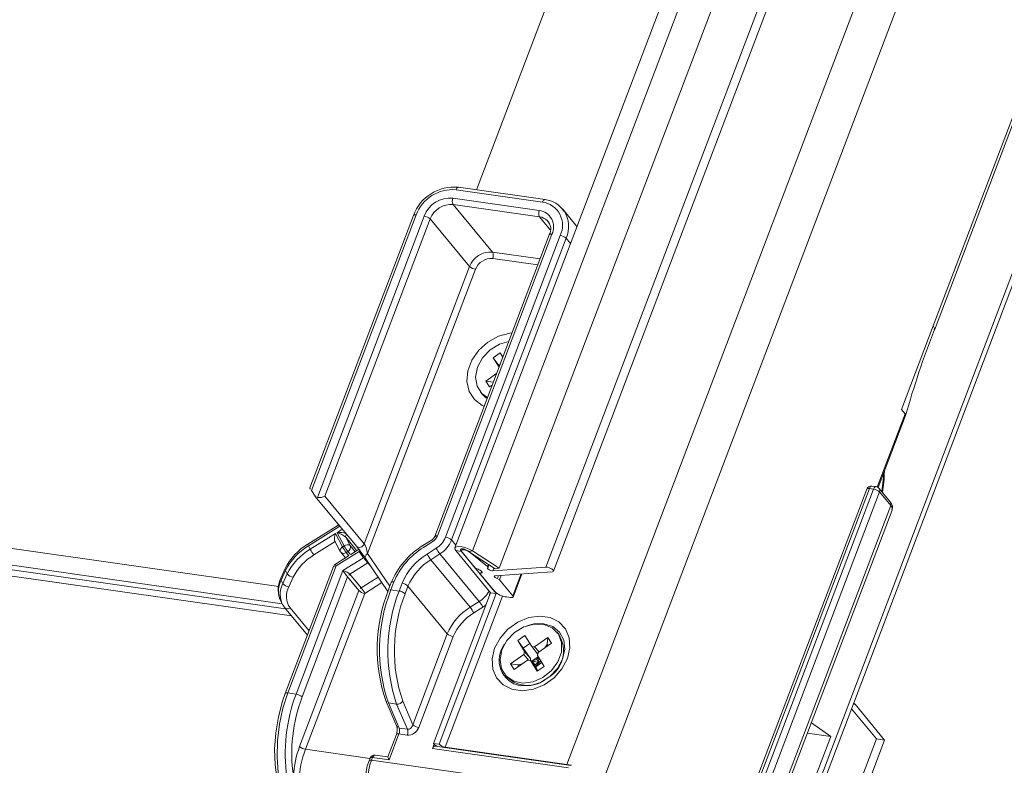
# Model space of a CAD drawing. Units: millimetres. Extents: x -23272466 to 44913, y -22484615 to 188.
# Drawn here: x -23271379 to -23271371, y -22483026 to -22483020 of the extents above; entities that cross this region are included whole.
import ezdxf

# ---------------------------------------------------------------- set-up
doc = ezdxf.new("R2010")
doc.units = ezdxf.units.MM
doc.layers.get('0').update_dxf_attribs({"lineweight": 20})
doc.layers.add('KEYLITE TEXT', color=250, linetype='Continuous', lineweight=18)

# ---------------------------------------------------------------- blocks, each defined once
blk = doc.blocks.new('izo CP FT+')
at = {"color": 152, "linetype": 'Continuous', "lineweight": 13}
for p, q in [((-23266495.601, -22487393.197), (-23266650.492, -22487801.054)), ((-23266650.324, -22487801.258), (-23266495.487, -22487393.546)), ((-23266509.373, -22487399.774), (-23266658.22, -22487791.717)), ((-23266641.011, -22487768.005), (-23266503.75, -22487406.572)), ((-23266640.953, -22487768.219), (-23266503.686, -22487406.77)), ((-23266660.812, -22487780.794), (-23266521.071, -22487412.829)), ((-23266522.226, -22487414.61), (-23266661.211, -22487780.583)), ((-23266518.156, -22487417.076), (-23266660.112, -22487790.872)), ((-23266663.642, -22487780.637), (-23266581.431, -22487564.16)), ((-23266665.044, -22487779.733), (-23266588.087, -22487577.092)), ((-23266589.226, -22487577.536), (-23266665.957, -22487779.583)), ((-23266603.654, -22487599.823), (-23266664.828, -22487760.906)), ((-23266675.143, -22487781.6), (-23266969.919, -22487739.583)), ((-23266969.104, -22487740.568), (-23266674.961, -22487782.494)), ((-23266968.89, -22487740.827), (-23266674.782, -22487782.749)), ((-23266968.579, -22487741.206), (-23266674.469, -22487783.128)), ((-23266661.389, -22487761.545), (-23266665.898, -22487760.902)), ((-23266661.256, -22487761.415), (-23266665.765, -22487760.773)), ((-23266666.064, -22487761.339), (-23266661.555, -22487761.981)), ((-23266661.54, -22487762.318), (-23266666.049, -22487761.675)), ((-23266666.049, -22487761.675), (-23266663.999, -22487764.153)), ((-23266659.589, -22487762.813), (-23266660.33, -22487761.916)), ((-23266660.33, -22487761.916), (-23266660.265, -22487762.003)), ((-23266668.117, -22487762.245), (-23266673.513, -22487776.454)), ((-23266667.981, -22487762.216), (-23266673.441, -22487776.593)), ((-23266673.126, -22487776.954), (-23266667.552, -22487762.277)), ((-23266667.239, -22487762.425), (-23266672.73, -22487776.884)), ((-23266665.19, -22487764.904), (-23266667.239, -22487762.425)), ((-23266660.982, -22487762.992), (-23266661.54, -22487762.318)), ((-23266661.032, -22487763.255), (-23266667.006, -22487778.987)), ((-23266660.896, -22487763.226), (-23266666.87, -22487778.958)), ((-23266666.441, -22487779.019), (-23266660.466, -22487763.287)), ((-23266660.154, -22487763.435), (-23266666.128, -22487779.167)), ((-23266661.033, -22487763.257), (-23266661.032, -22487763.255)), ((-23266659.929, -22487763.708), (-23266660.154, -22487763.435)), ((-23266663.999, -22487764.153), (-23266661.508, -22487764.508)), ((-23266661.628, -22487764.825), (-23266663.984, -22487764.489)), ((-23266670.681, -22487779.363), (-23266665.19, -22487764.904)), ((-23266664.877, -22487765.052), (-23266670.507, -22487779.877)), ((-23266641.011, -22487768.005), (-23266642.669, -22487772.37)), ((-23266663.959, -22487769.67), (-23266663.591, -22487769.411)), ((-23266663.652, -22487770.154), (-23266663.959, -22487769.67)), ((-23266663.666, -22487770.065), (-23266663.959, -22487769.67)), ((-23266663.591, -22487769.411), (-23266663.453, -22487769.63)), ((-23266663.601, -22487770.019), (-23266663.666, -22487770.065)), ((-23266663.635, -22487770.11), (-23266663.666, -22487770.065)), ((-23266664.341, -22487770.882), (-23266663.778, -22487770.486)), ((-23266664.15, -22487771.183), (-23266664.341, -22487770.882)), ((-23266663.952, -22487770.945), (-23266664.341, -22487770.882)), ((-23266664.003, -22487771.08), (-23266664.15, -22487771.183)), ((-23266664.614, -22487771.459), (-23266664.516, -22487771.577)), ((-23266643.93, -22487776.404), (-23266642.483, -22487772.595)), ((-23266643.88, -22487776.434), (-23266642.453, -22487772.677)), ((-23266642.669, -22487772.37), (-23266642.483, -22487772.595)), ((-23266643.996, -22487776.385), (-23266644.21, -22487776.355)), ((-23266673.244, -22487776.883), (-23266673.441, -22487776.593)), ((-23266673.235, -22487776.895), (-23266671.088, -22487779.491)), ((-23266672.73, -22487776.884), (-23266670.681, -22487779.363)), ((-23266644.479, -22487776.514), (-23266650.945, -22487793.538)), ((-23266644.343, -22487776.484), (-23266650.808, -22487793.508)), ((-23266650.594, -22487793.539), (-23266644.129, -22487776.515)), ((-23266643.816, -22487776.664), (-23266650.281, -22487793.688)), ((-23266644.129, -22487776.515), (-23266644.343, -22487776.484)), ((-23266643.253, -22487777.182), (-23266643.838, -22487776.474)), ((-23266643.231, -22487777.372), (-23266643.816, -22487776.664)), ((-23266649.696, -22487794.396), (-23266643.231, -22487777.372)), ((-23266649.62, -22487794.628), (-23266643.155, -22487777.604)), ((-23266672.016, -22487778.369), (-23266673.625, -22487779.384)), ((-23266671.953, -22487778.446), (-23266673.59, -22487779.478)), ((-23266673.497, -22487779.652), (-23266672.184, -22487778.824)), ((-23266672.184, -22487778.824), (-23266671.811, -22487779.528)), ((-23266671.727, -22487779.475), (-23266672.09, -22487778.789)), ((-23266673.59, -22487779.478), (-23266673.497, -22487779.652)), ((-23266672.205, -22487779.252), (-23266673.306, -22487779.946)), ((-23266672.215, -22487779.234), (-23266671.934, -22487779.763)), ((-23266671.811, -22487779.528), (-23266671.727, -22487779.475)), ((-23266671.648, -22487779.026), (-23266671.419, -22487779.46)), ((-23266671.071, -22487779.724), (-23266671.648, -22487779.026)), ((-23266671.419, -22487779.46), (-23266671.156, -22487779.778)), ((-23266667.149, -22487779.155), (-23266667.629, -22487779.457)), ((-23266667.113, -22487779.248), (-23266667.593, -22487779.551)), ((-23266665.903, -22487779.44), (-23266666.128, -22487779.167)), ((-23266671.508, -22487780), (-23266672.189, -22487780.429)), ((-23266670.945, -22487779.761), (-23266672.153, -22487780.523)), ((-23266671.906, -22487779.805), (-23266671.664, -22487780.098)), ((-23266671.536, -22487779.769), (-23266671.62, -22487779.822)), ((-23266671.62, -22487779.822), (-23266671.485, -22487779.985)), ((-23266671.401, -22487779.932), (-23266671.536, -22487779.769)), ((-23266670.981, -22487779.667), (-23266671.377, -22487779.917)), ((-23266670.722, -22487780.09), (-23266670.945, -22487779.761)), ((-23266670.507, -22487779.877), (-23266669.35, -22487781.582)), ((-23266667.406, -22487779.903), (-23266666.927, -22487779.6)), ((-23266666.736, -22487779.894), (-23266667.216, -22487780.197)), ((-23266664.686, -22487782.372), (-23266666.736, -22487779.894)), ((-23266665.912, -22487779.722), (-23266665.611, -22487779.765)), ((-23266665.912, -22487779.722), (-23266664.096, -22487781.917)), ((-23266664.941, -22487780.576), (-23266665.65, -22487779.718)), ((-23266663.796, -22487781.96), (-23266665.611, -22487779.765)), ((-23266665.533, -22487779.63), (-23266665.525, -22487779.632)), ((-23266665.249, -22487779.769), (-23266665.044, -22487779.733)), ((-23266665.249, -22487779.769), (-23266663.848, -22487780.674)), ((-23266665.245, -22487779.749), (-23266664.253, -22487780.556)), ((-23266665.044, -22487779.733), (-23266663.642, -22487780.637)), ((-23266672.29, -22487780.552), (-23266674.804, -22487787.173)), ((-23266672.153, -22487780.523), (-23266674.668, -22487787.144)), ((-23266671.793, -22487780.765), (-23266670.722, -22487780.09)), ((-23266670.495, -22487780.36), (-23266671.427, -22487780.949)), ((-23266670.617, -22487780.136), (-23266669.45, -22487781.854)), ((-23266670.473, -22487780.348), (-23266670.495, -22487780.36)), ((-23266670.324, -22487780.566), (-23266670.495, -22487780.36)), ((-23266665.166, -22487782.675), (-23266667.216, -22487780.197)), ((-23266664.209, -22487780.441), (-23266664.253, -22487780.556)), ((-23266664.227, -22487780.601), (-23266664.175, -22487780.463)), ((-23266674.802, -22487780.649), (-23266675.027, -22487781.15)), ((-23266674.792, -22487780.762), (-23266675.017, -22487781.263)), ((-23266674.925, -22487781.437), (-23266674.699, -22487780.936)), ((-23266674.792, -22487780.762), (-23266674.699, -22487780.936)), ((-23266674.239, -22487787.205), (-23266671.793, -22487780.765)), ((-23266671.427, -22487780.949), (-23266670.842, -22487781.657)), ((-23266664.572, -22487780.795), (-23266664.622, -22487780.926)), ((-23266663.893, -22487781.842), (-23266664.603, -22487780.984)), ((-23266664.55, -22487780.819), (-23266664.58, -22487780.897)), ((-23266663.974, -22487780.774), (-23266661.211, -22487780.583)), ((-23266663.919, -22487780.628), (-23266663.974, -22487780.774)), ((-23266660.881, -22487780.826), (-23266663.852, -22487781.031)), ((-23266663.642, -22487780.637), (-23266663.848, -22487780.674)), ((-23266663.675, -22487781.019), (-23266663.737, -22487781.182)), ((-23266663.54, -22487781.009), (-23266663.63, -22487781.245)), ((-23266662.502, -22487780.938), (-23266662.937, -22487782.083)), ((-23266662.918, -22487782.141), (-23266662.46, -22487780.935)), ((-23266675.017, -22487781.263), (-23266674.925, -22487781.437)), ((-23266674.388, -22487781.102), (-23266674.614, -22487781.603)), ((-23266671.549, -22487781.094), (-23266673.926, -22487787.354)), ((-23266670.963, -22487781.802), (-23266671.549, -22487781.094)), ((-23266670.842, -22487781.657), (-23266669.961, -22487781.101)), ((-23266669.764, -22487781.391), (-23266670.651, -22487781.951)), ((-23266669.275, -22487781.384), (-23266669.431, -22487781.796)), ((-23266669.14, -22487781.357), (-23266669.295, -22487781.767)), ((-23266668.866, -22487781.828), (-23266668.713, -22487781.425)), ((-23266668.402, -22487781.578), (-23266668.553, -22487781.975)), ((-23266666.352, -22487784.056), (-23266668.402, -22487781.578)), ((-23266663.63, -22487781.245), (-23266662.937, -22487782.083)), ((-23266674.052, -22487789.934), (-23266670.963, -22487781.802)), ((-23266670.651, -22487781.951), (-23266673.739, -22487790.083)), ((-23266669.295, -22487781.767), (-23266668.866, -22487781.828)), ((-23266664.096, -22487781.917), (-23266667.08, -22487789.775)), ((-23266663.796, -22487781.96), (-23266666.78, -22487789.817)), ((-23266663.476, -22487782.089), (-23266666.467, -22487789.966)), ((-23266664.119, -22487781.89), (-23266664.144, -22487782.043)), ((-23266664.096, -22487781.917), (-23266663.796, -22487781.96)), ((-23266663.787, -22487781.937), (-23266663.796, -22487781.96)), ((-23266675.048, -22487782.33), (-23266674.956, -22487782.504)), ((-23266665.166, -22487782.675), (-23266664.686, -22487782.372)), ((-23266663.054, -22487782.17), (-23266663.269, -22487782.139)), ((-23266674.833, -22487782.687), (-23266674.851, -22487782.661)), ((-23266674.833, -22487782.687), (-23266673.646, -22487784.123)), ((-23266674.547, -22487782.704), (-23266673.56, -22487783.898)), ((-23266664.495, -22487782.666), (-23266664.975, -22487782.969)), ((-23266668.153, -22487788.798), (-23266666.352, -22487784.056)), ((-23266662.681, -22487784.409), (-23266662.313, -22487784.151)), ((-23266662.313, -22487784.151), (-23266661.952, -22487784.719)), ((-23266660.541, -22487784.085), (-23266660.639, -22487783.967)), ((-23266666.041, -22487784.208), (-23266667.84, -22487788.946)), ((-23266662.32, -22487784.978), (-23266662.681, -22487784.409)), ((-23266662.388, -22487784.804), (-23266662.681, -22487784.409)), ((-23266662.049, -22487784.566), (-23266662.388, -22487784.804)), ((-23266661.797, -22487784.731), (-23266661.103, -22487784.244)), ((-23266660.912, -22487784.545), (-23266661.606, -22487785.033)), ((-23266661.14, -22487784.614), (-23266661.266, -22487784.794)), ((-23266661.14, -22487784.614), (-23266661.103, -22487784.244)), ((-23266661.1, -22487784.677), (-23266661.14, -22487784.614)), ((-23266661.103, -22487784.244), (-23266660.912, -22487784.545)), ((-23266663.063, -22487785.621), (-23266662.369, -22487785.133)), ((-23266662.008, -22487785.354), (-23266662.388, -22487784.804)), ((-23266662.32, -22487784.978), (-23266662.369, -22487785.133)), ((-23266662.369, -22487785.133), (-23266662.116, -22487785.439)), ((-23266662.32, -22487784.978), (-23266662.008, -22487785.354)), ((-23266661.952, -22487784.719), (-23266661.797, -22487784.731)), ((-23266661.952, -22487784.719), (-23266661.641, -22487785.096)), ((-23266661.569, -22487785.007), (-23266661.797, -22487784.731)), ((-23266661.655, -22487785.188), (-23266661.606, -22487785.033)), ((-23266661.641, -22487785.096), (-23266661.627, -22487785.1)), ((-23266662.872, -22487785.922), (-23266663.063, -22487785.621)), ((-23266662.666, -22487785.686), (-23266663.063, -22487785.621)), ((-23266662.178, -22487785.434), (-23266662.872, -22487785.922)), ((-23266662.444, -22487785.622), (-23266662.666, -22487785.686)), ((-23266662.666, -22487785.686), (-23266662.626, -22487785.749)), ((-23266662.022, -22487785.446), (-23266662.178, -22487785.434)), ((-23266661.661, -22487786.015), (-23266662.022, -22487785.446)), ((-23266661.711, -22487785.823), (-23266662.022, -22487785.446)), ((-23266662.019, -22487785.449), (-23266662.008, -22487785.354)), ((-23266662.019, -22487785.45), (-23266662.019, -22487785.449)), ((-23266661.927, -22487785.472), (-23266662.019, -22487785.449)), ((-23266661.614, -22487785.252), (-23266661.927, -22487785.472)), ((-23266661.692, -22487785.404), (-23266661.927, -22487785.472)), ((-23266661.927, -22487785.472), (-23266661.736, -22487785.773)), ((-23266661.781, -22487785.684), (-23266661.927, -22487785.472)), ((-23266661.597, -22487785.555), (-23266661.927, -22487785.472)), ((-23266661.597, -22487785.555), (-23266661.781, -22487785.684)), ((-23266661.736, -22487785.773), (-23266661.781, -22487785.684)), ((-23266661.736, -22487785.773), (-23266661.423, -22487785.554)), ((-23266661.597, -22487785.555), (-23266661.736, -22487785.773)), ((-23266661.601, -22487785.273), (-23266661.692, -22487785.404)), ((-23266661.692, -22487785.404), (-23266661.597, -22487785.555)), ((-23266661.655, -22487785.188), (-23266661.294, -22487785.757)), ((-23266661.571, -22487785.32), (-23266661.597, -22487785.555)), ((-23266661.597, -22487785.555), (-23266661.476, -22487785.47)), ((-23266661.597, -22487785.555), (-23266661.439, -22487785.528)), ((-23266661.597, -22487785.555), (-23266661.544, -22487785.638)), ((-23266663.336, -22487786.198), (-23266663.238, -22487786.316)), ((-23266661.736, -22487785.773), (-23266661.743, -22487785.784)), ((-23266661.627, -22487785.991), (-23266661.711, -22487785.823)), ((-23266661.294, -22487785.757), (-23266661.661, -22487786.015)), ((-23266674.668, -22487787.144), (-23266674.239, -22487787.205)), ((-23266669.548, -22487787.583), (-23266668.988, -22487788.895)), ((-23266669.424, -22487787.665), (-23266668.994, -22487787.726)), ((-23266669.424, -22487787.665), (-23266668.863, -22487788.977)), ((-23266668.434, -22487789.039), (-23266668.994, -22487787.726)), ((-23266668.674, -22487787.576), (-23266668.153, -22487788.798)), ((-23266645.184, -22487787.724), (-23266645.091, -22487787.737)), ((-23266645.091, -22487787.737), (-23266645.168, -22487787.683)), ((-23266643.549, -22487789.602), (-23266645.091, -22487787.737)), ((-23266645.277, -22487787.97), (-23266643.978, -22487789.541)), ((-23266647.369, -22487788.703), (-23266646.359, -22487789.419)), ((-23266668.871, -22487789.276), (-23266669.388, -22487790.638)), ((-23266668.871, -22487789.276), (-23266668.441, -22487789.337)), ((-23266668.863, -22487788.977), (-23266668.434, -22487789.039)), ((-23266647.576, -22487789.245), (-23266646.359, -22487789.419)), ((-23266669.007, -22487789.305), (-23266669.454, -22487790.482)), ((-23266667.08, -22487789.775), (-23266666.78, -22487789.817)), ((-23266646.359, -22487789.419), (-23266650.688, -22487800.818)), ((-23266643.978, -22487789.541), (-23266648.951, -22487802.636)), ((-23266648.356, -22487802.261), (-23266643.549, -22487789.602)), ((-23266643.978, -22487789.541), (-23266643.549, -22487789.602)), ((-23266673.739, -22487790.083), (-23266670.389, -22487790.56)), ((-23266667.124, -22487790.04), (-23266667.04, -22487789.818)), ((-23266660.038, -22487791.05), (-23266667.124, -22487790.04)), ((-23266659.906, -22487790.92), (-23266666.991, -22487789.91)), ((-23266666.935, -22487789.918), (-23266666.93, -22487789.903)), ((-23266666.467, -22487789.966), (-23266660.112, -22487790.872)), ((-23266666.467, -22487789.966), (-23266666.449, -22487789.988)), ((-23266670.383, -22487790.544), (-23266670.433, -22487790.675)), ((-23266670.247, -22487790.515), (-23266670.297, -22487790.646)), ((-23266670.297, -22487790.646), (-23266660.42, -22487792.054)), ((-23266669.388, -22487790.638), (-23266670.247, -22487790.515)), ((-23266669.453, -22487790.48), (-23266670.114, -22487790.386)), ((-23266660.112, -22487790.872), (-23266659.884, -22487790.913)), ((-23266660.094, -22487790.894), (-23266660.112, -22487790.872))]:
    blk.add_line(p, q, dxfattribs=at)
at = {"color": 152, "linetype": 'Continuous', "lineweight": 13, "flags": 128}
for points in [[(-23266665.898, -22487760.902), (-23266665.88, -22487760.862), (-23266665.859, -22487760.828), (-23266665.835, -22487760.801), (-23266665.811, -22487760.782), (-23266665.786, -22487760.773), (-23266665.765, -22487760.773)], [(-23266661.389, -22487761.545), (-23266661.371, -22487761.504), (-23266661.35, -22487761.47), (-23266661.326, -22487761.443), (-23266661.302, -22487761.425), (-23266661.277, -22487761.416), (-23266661.256, -22487761.415)], [(-23266667.981, -22487762.216), (-23266668.021, -22487762.212), (-23266668.056, -22487762.213), (-23266668.084, -22487762.219), (-23266668.104, -22487762.229), (-23266668.116, -22487762.243), (-23266668.117, -22487762.245)], [(-23266661.101, -22487762.553), (-23266661.119, -22487762.533), (-23266661.145, -22487762.505)], [(-23266661.032, -22487763.255), (-23266661.031, -22487763.253), (-23266661.019, -22487763.239), (-23266660.998, -22487763.228), (-23266660.97, -22487763.223), (-23266660.936, -22487763.222), (-23266660.896, -22487763.226)], [(-23266640.957, -22487768.194), (-23266640.942, -22487768.136), (-23266641.011, -22487768.005)], [(-23266664.427, -22487772.196), (-23266664.526, -22487772.151), (-23266664.938, -22487771.847), (-23266665.214, -22487771.422), (-23266665.333, -22487770.909), (-23266665.284, -22487770.351), (-23266665.072, -22487769.792), (-23266664.713, -22487769.277), (-23266664.237, -22487768.849), (-23266663.683, -22487768.542), (-23266663.094, -22487768.381), (-23266662.973, -22487768.368)], [(-23266663.145, -22487768.819), (-23266663.635, -22487768.962), (-23266664.124, -22487769.259), (-23266664.52, -22487769.674), (-23266664.78, -22487770.162), (-23266664.876, -22487770.669), (-23266664.798, -22487771.141), (-23266664.553, -22487771.527), (-23266664.256, -22487771.744)], [(-23266664.516, -22487771.577), (-23266664.371, -22487771.722), (-23266664.275, -22487771.794)], [(-23266642.483, -22487772.595), (-23266642.452, -22487772.659), (-23266642.462, -22487772.679)], [(-23266643.687, -22487776.657), (-23266643.609, -22487775.884), (-23266643.6, -22487775.696)], [(-23266644.343, -22487776.484), (-23266644.325, -22487776.444), (-23266644.304, -22487776.41), (-23266644.281, -22487776.383), (-23266644.256, -22487776.365), (-23266644.231, -22487776.355), (-23266644.21, -22487776.355)], [(-23266644.129, -22487776.515), (-23266644.111, -22487776.475), (-23266644.089, -22487776.44), (-23266644.066, -22487776.414), (-23266644.041, -22487776.395), (-23266644.016, -22487776.386), (-23266643.996, -22487776.385)], [(-23266644.479, -22487776.514), (-23266644.478, -22487776.511), (-23266644.467, -22487776.497), (-23266644.446, -22487776.487), (-23266644.418, -22487776.482), (-23266644.383, -22487776.481), (-23266644.343, -22487776.484)], [(-23266667.006, -22487778.986), (-23266667.005, -22487778.985), (-23266666.993, -22487778.97), (-23266666.973, -22487778.96), (-23266666.945, -22487778.955), (-23266666.91, -22487778.954), (-23266666.87, -22487778.958)], [(-23266671.811, -22487779.528), (-23266671.85, -22487779.556), (-23266671.884, -22487779.588), (-23266671.911, -22487779.621), (-23266671.931, -22487779.656), (-23266671.942, -22487779.691), (-23266671.945, -22487779.723), (-23266671.939, -22487779.753), (-23266671.934, -22487779.763)], [(-23266671.088, -22487779.491), (-23266671.058, -22487779.519), (-23266671.005, -22487779.544), (-23266670.945, -22487779.552), (-23266670.88, -22487779.543), (-23266670.816, -22487779.516), (-23266670.759, -22487779.475), (-23266670.712, -22487779.422), (-23266670.681, -22487779.363)], [(-23266665.044, -22487779.733), (-23266665.208, -22487779.642), (-23266665.393, -22487779.569), (-23266665.579, -22487779.521), (-23266665.745, -22487779.503), (-23266665.872, -22487779.518), (-23266665.946, -22487779.563), (-23266665.96, -22487779.633), (-23266665.912, -22487779.722)], [(-23266670.675, -22487780.05), (-23266670.685, -22487780.059), (-23266670.722, -22487780.09)], [(-23266670.617, -22487780.136), (-23266670.626, -22487780.117), (-23266670.633, -22487780.087), (-23266670.632, -22487780.053), (-23266670.621, -22487780.016), (-23266670.603, -22487779.979), (-23266670.577, -22487779.943), (-23266670.545, -22487779.908), (-23266670.507, -22487779.877)], [(-23266665.65, -22487779.718), (-23266665.665, -22487779.695), (-23266665.671, -22487779.675), (-23266665.668, -22487779.657), (-23266665.656, -22487779.643), (-23266665.636, -22487779.633), (-23266665.608, -22487779.628), (-23266665.573, -22487779.627), (-23266665.533, -22487779.63)], [(-23266665.249, -22487779.769), (-23266665.318, -22487779.732), (-23266665.395, -22487779.701), (-23266665.473, -22487779.681), (-23266665.541, -22487779.674), (-23266665.594, -22487779.68), (-23266665.625, -22487779.699), (-23266665.631, -22487779.728), (-23266665.611, -22487779.765)], [(-23266672.29, -22487780.552), (-23266672.289, -22487780.55), (-23266672.277, -22487780.536), (-23266672.256, -22487780.525), (-23266672.228, -22487780.52), (-23266672.193, -22487780.519), (-23266672.153, -22487780.523)], [(-23266664.253, -22487780.556), (-23266664.243, -22487780.565), (-23266664.236, -22487780.573), (-23266664.23, -22487780.581), (-23266664.227, -22487780.589), (-23266664.226, -22487780.596), (-23266664.228, -22487780.602), (-23266664.232, -22487780.607), (-23266664.238, -22487780.612)], [(-23266664.58, -22487780.897), (-23266664.551, -22487780.885), (-23266664.537, -22487780.865), (-23266664.539, -22487780.84), (-23266664.557, -22487780.811), (-23266664.59, -22487780.779), (-23266664.635, -22487780.747), (-23266664.689, -22487780.718), (-23266664.749, -22487780.693)], [(-23266664.603, -22487780.984), (-23266664.614, -22487780.969), (-23266664.621, -22487780.955), (-23266664.624, -22487780.942), (-23266664.623, -22487780.929), (-23266664.618, -22487780.919), (-23266664.609, -22487780.91), (-23266664.596, -22487780.903), (-23266664.58, -22487780.897)], [(-23266664.238, -22487780.612), (-23266664.254, -22487780.629), (-23266664.25, -22487780.653), (-23266664.226, -22487780.682), (-23266664.186, -22487780.711), (-23266664.134, -22487780.738), (-23266664.077, -22487780.759), (-23266664.021, -22487780.771), (-23266663.974, -22487780.774)], [(-23266663.852, -22487781.031), (-23266663.881, -22487781.037), (-23266663.898, -22487781.05), (-23266663.901, -22487781.068), (-23266663.889, -22487781.091), (-23266663.864, -22487781.116), (-23266663.829, -22487781.141), (-23266663.785, -22487781.164), (-23266663.737, -22487781.182)], [(-23266661.211, -22487780.583), (-23266661.134, -22487780.588), (-23266661.044, -22487780.611), (-23266660.954, -22487780.648), (-23266660.877, -22487780.693), (-23266660.827, -22487780.741), (-23266660.81, -22487780.782), (-23266660.829, -22487780.812), (-23266660.881, -22487780.826)], [(-23266669.271, -22487781.384), (-23266669.27, -22487781.375), (-23266669.238, -22487781.358), (-23266669.184, -22487781.353), (-23266669.151, -22487781.356), (-23266669.14, -22487781.357)], [(-23266662.937, -22487782.083), (-23266662.922, -22487782.105), (-23266662.916, -22487782.125), (-23266662.919, -22487782.143), (-23266662.931, -22487782.157), (-23266662.951, -22487782.167), (-23266662.979, -22487782.173), (-23266663.014, -22487782.174), (-23266663.054, -22487782.17)], [(-23266675.095, -22487782.226), (-23266675.093, -22487782.23), (-23266675.048, -22487782.33)], [(-23266660.091, -22487785.353), (-23266660.374, -22487785.885), (-23266660.788, -22487786.352), (-23266661.299, -22487786.716), (-23266661.865, -22487786.948), (-23266662.442, -22487787.029), (-23266662.982, -22487786.952), (-23266663.441, -22487786.724), (-23266663.782, -22487786.362), (-23266663.978, -22487785.897), (-23266664.013, -22487785.366), (-23266663.883, -22487784.813), (-23266663.6, -22487784.281), (-23266663.187, -22487783.814), (-23266662.676, -22487783.449), (-23266662.109, -22487783.217), (-23266661.533, -22487783.137), (-23266660.993, -22487783.214), (-23266660.534, -22487783.442), (-23266660.193, -22487783.803), (-23266659.997, -22487784.268), (-23266659.962, -22487784.799), (-23266660.091, -22487785.353)], [(-23266660.558, -22487784.079), (-23266660.877, -22487783.753), (-23266661.316, -22487783.571), (-23266661.828, -22487783.553), (-23266662.357, -22487783.701), (-23266662.846, -22487783.998), (-23266663.242, -22487784.413), (-23266663.502, -22487784.901), (-23266663.598, -22487785.408), (-23266663.52, -22487785.88), (-23266663.275, -22487786.266), (-23266662.891, -22487786.523), (-23266662.409, -22487786.625), (-23266661.881, -22487786.559), (-23266661.365, -22487786.333), (-23266660.916, -22487785.972), (-23266660.583, -22487785.514), (-23266660.403, -22487785.01), (-23266660.394, -22487784.514), (-23266660.558, -22487784.079)], [(-23266662.544, -22487786.77), (-23266662.022, -22487786.761), (-23266661.491, -22487786.595), (-23266661.003, -22487786.287), (-23266660.606, -22487785.868), (-23266660.338, -22487785.379), (-23266660.226, -22487784.868), (-23266660.281, -22487784.385), (-23266660.497, -22487783.976), (-23266660.854, -22487783.683), (-23266661.315, -22487783.534), (-23266661.837, -22487783.543), (-23266662.203, -22487783.641)], [(-23266674.804, -22487787.173), (-23266674.945, -22487787.577), (-23266675.159, -22487788.388), (-23266675.297, -22487789.23), (-23266675.355, -22487790.076), (-23266675.33, -22487790.897), (-23266675.222, -22487791.667), (-23266675.033, -22487792.362), (-23266674.765, -22487792.958), (-23266674.643, -22487793.153)], [(-23266674.668, -22487787.144), (-23266674.923, -22487787.937), (-23266675.106, -22487788.778), (-23266675.21, -22487789.639), (-23266675.232, -22487790.49), (-23266675.171, -22487791.3), (-23266675.03, -22487792.043), (-23266674.812, -22487792.691), (-23266674.526, -22487793.222)], [(-23266674.804, -22487787.173), (-23266674.803, -22487787.171), (-23266674.791, -22487787.157), (-23266674.771, -22487787.147), (-23266674.743, -22487787.141), (-23266674.708, -22487787.14), (-23266674.668, -22487787.144)], [(-23266669.007, -22487789.305), (-23266669.006, -22487789.303), (-23266668.994, -22487789.289), (-23266668.974, -22487789.279), (-23266668.945, -22487789.273), (-23266668.911, -22487789.272), (-23266668.871, -22487789.276)], [(-23266667.124, -22487790.04), (-23266667.106, -22487790), (-23266667.085, -22487789.965), (-23266667.061, -22487789.939), (-23266667.037, -22487789.92), (-23266667.012, -22487789.911), (-23266666.991, -22487789.91)], [(-23266670.297, -22487790.646), (-23266670.337, -22487790.642), (-23266670.371, -22487790.643), (-23266670.399, -22487790.649), (-23266670.42, -22487790.659), (-23266670.432, -22487790.673), (-23266670.433, -22487790.675)], [(-23266670.247, -22487790.515), (-23266670.287, -22487790.511), (-23266670.322, -22487790.512), (-23266670.35, -22487790.518), (-23266670.37, -22487790.528), (-23266670.382, -22487790.542), (-23266670.383, -22487790.544)], [(-23266670.247, -22487790.515), (-23266670.229, -22487790.475), (-23266670.208, -22487790.441), (-23266670.184, -22487790.414), (-23266670.16, -22487790.395), (-23266670.135, -22487790.386), (-23266670.114, -22487790.386)]]:
    blk.add_lwpolyline(points, dxfattribs=at)
at = {"color": 152, "linetype": 'Continuous', "lineweight": 13}
for centre, radius, start, end in [((-23266665.985, -22487763.037), 2.275, 84.4599, 159.6274), ((-23266666.066, -22487762.944), 2.049, 85.2929, 159.174), ((-23266666.184, -22487762.797), 1.464, 85.2936, 159.1733), ((-23266665.717, -22487761.492), 0.379, 156.1362, 208.8764), ((-23266661.56, -22487762.751), 1.218, 333.8788, 81.9433), ((-23266661.383, -22487762.716), 1.307, 32.0945, 84.4294), ((-23266666.145, -22487762.842), 1.171, 85.292, 159.1742), ((-23266661.208, -22487762.135), 0.379, 156.1362, 208.8764), ((-23266661.677, -22487762.843), 0.87, 333.8796, 81.9424), ((-23266661.566, -22487762.824), 1.539, 336.5906, 32.2636), ((-23266667.622, -22487762.828), 0.556, 46.4141, 82.6909), ((-23266661.626, -22487763.008), 0.696, 46.3172, 82.9009), ((-23266661.568, -22487762.956), 0.614, 330.832, 46.0042), ((-23266660.537, -22487763.838), 0.555, 46.4134, 82.6916), ((-23266664.095, -22487765.32), 1.171, 85.292, 159.1742), ((-23266664.057, -22487765.365), 0.878, 85.2939, 159.1739), ((-23266664.331, -22487764.336), 0.379, 336.1329, 28.8834), ((-23266664.807, -22487764.501), 0.556, 226.414, 262.6922), ((-23266596.967, -22487785.508), 47.262, 158.5165, 164.2554), ((-23266648.994, -22487775.638), 5.432, 348.8909, 0.4139), ((-23266644.246, -22487776.602), 0.25, 81.8878, 159.2048), ((-23266644.031, -22487776.633), 0.25, 39.5944, 81.8878), ((-23266673.106, -22487776.786), 0.169, 215.0929, 263.3041), ((-23266644.199, -22487777.066), 0.556, 46.4137, 82.6913), ((-23266643.99, -22487776.588), 0.19, 336.4128, 36.8341), ((-23266643.517, -22487777.458), 0.382, 337.7321, 46.2458), ((-23266643.405, -22487777.296), 0.19, 336.4128, 36.8341), ((-23266643.394, -22487777.554), 0.244, 348.0553, 48.1326), ((-23266671.051, -22487779.967), 1.571, 119.511, 131.3957), ((-23266671.936, -22487779.683), 0.908, 70.9301, 99.7996), ((-23266672.309, -22487779.724), 0.961, 46.5646, 76.8454), ((-23266671.531, -22487778.983), 0.125, 121.3729, 200.4081), ((-23266667.336, -22487778.851), 0.357, 301.6895, 337.6578), ((-23266667.432, -22487778.735), 0.604, 301.8432, 338.3776), ((-23266667.564, -22487778.573), 1.209, 301.8408, 338.38), ((-23266666.511, -22487779.57), 0.555, 46.4134, 82.6916), ((-23266672.069, -22487782.012), 3.054, 120.6349, 153.4871), ((-23266671.996, -22487782.174), 3.132, 120.5784, 153.1903), ((-23266673.435, -22487779.365), 0.191, 185.7483, 216.111), ((-23266670.009, -22487778.567), 2.041, 208.061, 217.9105), ((-23266671.563, -22487779.668), 0.253, 55.2161, 130.2336), ((-23266669.927, -22487778.516), 2.039, 208.0547, 217.9169), ((-23266671.651, -22487779.548), 0.249, 297.6744, 20.7352), ((-23266665.402, -22487783.025), 4.205, 121.9617, 157.2299), ((-23266667.438, -22487779.438), 0.191, 185.7764, 216.0937), ((-23266666.958, -22487779.136), 0.191, 185.7714, 216.0875), ((-23266667.533, -22487778.611), 1.511, 301.8439, 338.3788), ((-23266671.904, -22487782.349), 3.132, 120.5791, 153.1902), ((-23266671.872, -22487782.373), 2.819, 120.5789, 153.191), ((-23266671.696, -22487778.692), 2.041, 208.0612, 217.9103), ((-23266671.713, -22487779.646), 0.25, 207.911, 219.5944), ((-23266671.754, -22487779.652), 0.216, 225.0588, 308.279), ((-23266670.791, -22487779.648), 0.191, 185.7576, 216.0805), ((-23266665.507, -22487782.902), 3.947, 121.9015, 156.966), ((-23266665.64, -22487782.739), 3.341, 121.906, 156.8436), ((-23266665.607, -22487778.943), 2.039, 208.0602, 217.9187), ((-23266665.128, -22487778.642), 2.038, 208.055, 217.9198), ((-23266665.616, -22487780.243), 0.618, 53.1058, 81.4904), ((-23266672.056, -22487780.641), 0.25, 122.2334, 159.2048), ((-23266671.999, -22487780.41), 0.191, 185.7498, 216.0966), ((-23266665.61, -22487782.776), 3.038, 121.9093, 156.7689), ((-23266674.685, -22487780.695), 0.126, 158.3334, 211.8865), ((-23266674.4, -22487780.748), 0.354, 212.0942, 271.8389), ((-23266671.268, -22487781.205), 0.302, 121.8392, 158.3843), ((-23266664.605, -22487780.243), 0.472, 224.7306, 252.3046), ((-23266673.879, -22487781.745), 1.293, 152.5916, 200.7144), ((-23266673.895, -22487781.838), 1.261, 152.8641, 197.9085), ((-23266673.801, -22487782.013), 1.263, 152.8755, 197.7418), ((-23266674.91, -22487781.196), 0.126, 158.3972, 211.8815), ((-23266674.625, -22487781.249), 0.354, 212.1108, 271.8313), ((-23266668.795, -22487781.987), 0.568, 46.1809, 81.6662), ((-23266663.804, -22487781.42), 0.247, 45.1599, 74.2014), ((-23266673.72, -22487782.101), 1.023, 150.8474, 216.0638), ((-23266670.682, -22487781.913), 0.302, 121.8392, 158.3843), ((-23266670.58, -22487781.4), 0.556, 226.4143, 262.6906), ((-23266672.454, -22487782.912), 2.043, 28.0643, 37.9073), ((-23266661.596, -22487784.848), 8.409, 158.4652, 198.9734), ((-23266661.283, -22487784.892), 8.6, 158.6927, 198.8065), ((-23266660.853, -22487784.953), 8.6, 158.6927, 198.8065), ((-23266669.341, -22487781.886), 0.127, 68.8106, 134.9162), ((-23266660.941, -22487784.942), 8.17, 158.704, 198.8073), ((-23266668.921, -22487782.352), 0.527, 45.6932, 84.0185), ((-23266665.502, -22487781.068), 1.538, 302.0193, 330.2158), ((-23266663.127, -22487781.037), 1.111, 226.4134, 262.6917), ((-23266674.145, -22487782.074), 0.918, 200.6293, 219.6853), ((-23266666.297, -22487783.627), 2.041, 28.0612, 37.9103), ((-23266665.503, -22487781.069), 1.888, 302.2446, 308.0435), ((-23266674.681, -22487782.535), 0.216, 225.058, 308.2802), ((-23266663.56, -22487785.254), 3.038, 121.9093, 156.7689), ((-23266663.529, -22487785.291), 2.735, 121.9111, 156.6827), ((-23266666.777, -22487783.93), 2.042, 28.0641, 37.9106), ((-23266665.958, -22487783.645), 0.569, 226.1844, 261.5985), ((-23266661.89, -22487784.952), 1.603, 297.6197, 32.728), ((-23266662.289, -22487785.434), 1.36, 142.205, 259.1614), ((-23266662.162, -22487785.201), 1.55, 226.0161, 310.9138), ((-23266665.979, -22487790.308), 8.823, 159.4081, 188.1114), ((-23266674.309, -22487787.756), 0.556, 46.4143, 82.6906), ((-23266666.111, -22487790.29), 8.349, 159.408, 188.1115), ((-23266669.414, -22487787.515), 0.15, 206.9096, 266.3781), ((-23266668.956, -22487787.39), 0.338, 263.505, 326.6244), ((-23266669.578, -22487789.073), 0.617, 337.8905, 16.7311), ((-23266668.853, -22487788.827), 0.15, 206.8956, 266.3537), ((-23266669.271, -22487789.116), 0.431, 338.2589, 18.7804), ((-23266668.841, -22487789.177), 0.431, 338.2589, 18.7804), ((-23266667.77, -22487788.395), 0.556, 226.4141, 262.6909), ((-23266666.505, -22487789.258), 0.773, 221.96, 239.522), ((-23266669.068, -22487791.79), 5.318, 159.5808, 176.5323), ((-23266670.107, -22487791.633), 3.949, 156.8902, 205.7779), ((-23266673.669, -22487789.532), 0.556, 226.4143, 262.6906), ((-23266666.397, -22487789.415), 0.555, 226.4122, 262.6927), ((-23266668.474, -22487791.481), 2.118, 157.6486, 178.4826), ((-23266668.218, -22487791.566), 2.273, 156.1344, 208.88), ((-23266670.149, -22487790.633), 0.25, 81.8878, 159.2048)]:
    blk.add_arc(centre, radius, start, end, dxfattribs=at)
for centre, major_axis, ratio, start_param, end_param in [((-23266673.235, -22487776.426), (0.28, 0.046), 0.335626, 2.948722, 3.259719), ((-23266673.344, -22487776.711), (-0.175, 0.244), 0.041443, 0.338543, 1.036675), ((-23266672.945, -22487776.854), (0.28, 0.046), 0.335626, 3.957851, 5.528647), ((-23266672.086, -22487778.942), (0.088, 0.329), 0.379723, 1.306495, 2.877292), ((-23266670.806, -22487779.907), (-0.349, 0.488), 0.041443, 4.178268, 5.749064), ((-23266670.605, -22487779.759), (-0.103, 0.414), 0.164008, 4.382492, 5.953288), ((-23266671.043, -22487779.643), (0.235, 0.096), 0.585574, 4.894731, 5.104246), ((-23266670.625, -22487780.208), (-0.163, 0.193), 0.006843, 3.793622, 5.364419), ((-23266671.695, -22487780.883), (-0.175, 0.242), 0.038058, 1.034094, 2.604891), ((-23266671.695, -22487780.883), (0.283, -0.111), 0.271416, 0.456075, 2.026871), ((-23266668.27, -22487788.885), (0.372, 0.352), 0.77998, 3.697404, 5.2682), ((-23266668.367, -22487788.767), (0.104, 0.262), 0.761367, 3.32328, 4.894077), ((-23266669.29, -22487790.756), (-0.162, 0.275), 0.085613, 0.06838, 1.077509)]:
    blk.add_ellipse(centre, major_axis=major_axis, ratio=ratio, start_param=start_param, end_param=end_param, dxfattribs=at)

msp = doc.modelspace()

# ---------------------------------------------------------------- block references
at = {"layer": 'KEYLITE TEXT', "ltscale": 10, "xscale": 0.15, "yscale": 0.15, "zscale": 0.15}
msp.add_blockref('izo CP FT+', (-19781375.8711, -19109856.962), dxfattribs=at)

doc.saveas('drawing.dxf')
